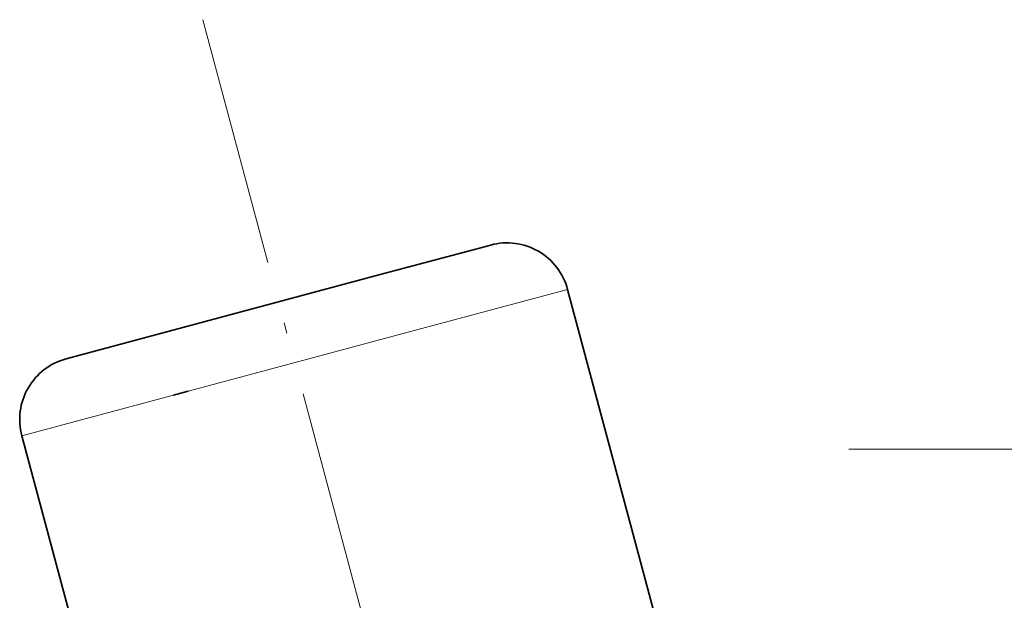
# Model space of a CAD drawing. Extents: x 0 to 353, y 0 to 297.
# Drawn here: x 248 to 295, y 202 to 230 of the extents above; entities that cross this region are included whole.
import ezdxf

# ---------------------------------------------------------------- set-up
doc = ezdxf.new("R2010")
doc.units = 0
doc.linetypes.add('DASHDOT', pattern=[18.5, 12, -3, 0.5, -3])

msp = doc.modelspace()

# ---------------------------------------------------------------- linework, layer by layer
at = {"color": 7, "linetype": 'DASHDOT', "lineweight": 13}
for p, q in [((257.098114, 229.755951), (288.382874, 112.999641)), ((352.964813, 209.237106), (287.964813, 209.237106))]:
    msp.add_line(p, q, dxfattribs=at)
at = {"color": 7, "lineweight": 35}
for p, q in [((270.852509, 218.992691), (265.572723, 217.577972)), ((265.572723, 217.577972), (250.568069, 213.557495)), ((278.667847, 201.416565), (274.526733, 216.871368)), ((256.400665, 212.014496), (255.691193, 211.824402)), ((252.587845, 194.428436), (248.446747, 209.883255))]:
    msp.add_line(p, q, dxfattribs=at)
at = {"color": 7, "lineweight": 13}
for p, q in [((274.526733, 216.871368), (267.738464, 215.05246)), ((267.738464, 215.05246), (248.446747, 209.883255))]:
    msp.add_line(p, q, dxfattribs=at)
at = {"color": 7, "lineweight": 35}
for centre, start, end in [((271.628967, 216.09491), 15, 105), ((251.344528, 210.659714), 105, 195.000006)]:
    msp.add_arc(centre, 3, start, end, dxfattribs=at)

doc.saveas('drawing.dxf')
